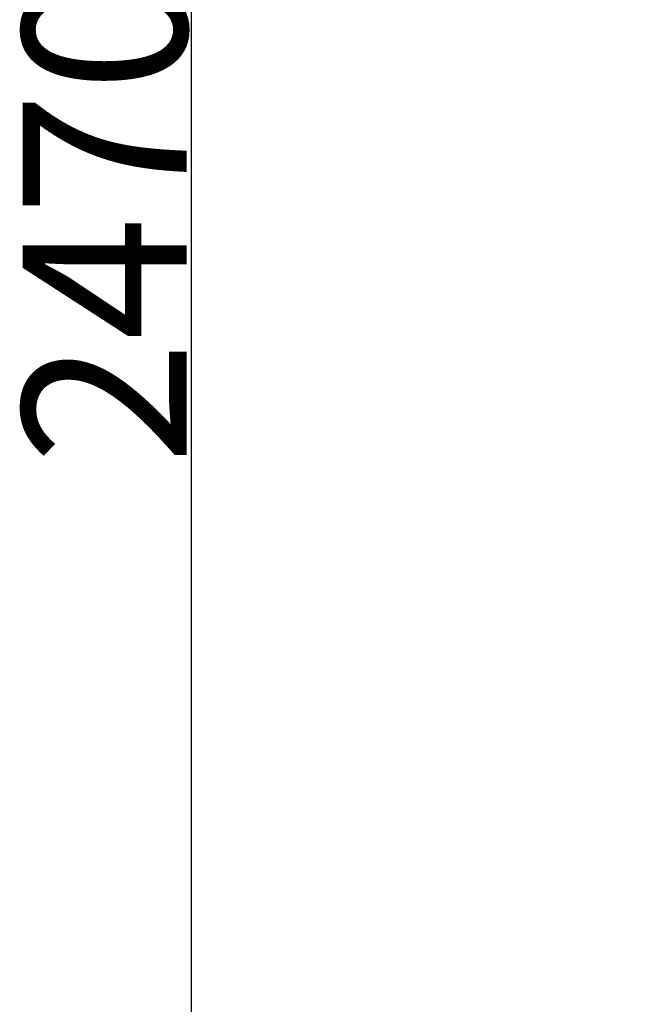
# Model space of a CAD drawing. Units: millimetres. Extents: x -2713 to 21000, y 0 to 14850.
# Drawn here: x 15382 to 16054, y 9595 to 10645 of the extents above; entities that cross this region are included whole.
import ezdxf

# ---------------------------------------------------------------- set-up
doc = ezdxf.new("R2010")
doc.units = ezdxf.units.MM
doc.header["$PDSIZE"] = -1
doc.layers.add('标注层', color=7, linetype='Continuous')
doc.styles.add('SLDTEXTSTYLE0', font='arial.ttf', dxfattribs={"width": 0.75})
doc.dimstyles.new('SLDDIMSTYLE0', dxfattribs={"dimtxt": 175, "dimasz": 3.302, "dimexe": 0, "dimexo": 0.0625, "dimgap": 0.875, "dimtad": 2, "dimdec": 0, "dimrnd": 1e-09, "dimzin": 12, "dimdsep": 46, "dimtxsty": 'SLDTEXTSTYLE0', "dimcen": 0.09, "dimadec": 0, "dimazin": 3, "dimtfac": 1, "dimtdec": 0, "dimtofl": 0, "dimtmove": 0, "dimatfit": 3, "dimfxl": 1, "dimfrac": 2, "dimtolj": 1, "dimtzin": 12, "dimarcsym": 0})

# ---------------------------------------------------------------- blocks, each defined once
blk = doc.blocks.new('_D_2')
at = {"layer": 'Defpoints', "color": 0, "transparency": 16777216}
for p in [(16450.5, 11695.7), (15564.6, 9225.3), (16222.2, 9225.3)]:
    blk.add_point(p, dxfattribs=at)
at = {"layer": '标注层', "color": 0, "lineweight": -2, "transparency": 16777216}
for p, q in [((16450.5, 11695.7), (15564.6, 11695.7)), ((15564.6, 11692.4), (15564.6, 9228.6)), ((16222.1, 9225.3), (15564.6, 9225.3))]:
    blk.add_line(p, q, dxfattribs=at)
at = {"layer": '标注层', "color": 0, "transparency": 16777216}
for points in [[(15564, 11692.4), (15565.2, 11692.4), (15564.6, 11695.7)], [(15564, 9228.6), (15565.2, 9228.6), (15564.6, 9225.3)]]:
    blk.add_solid(points, dxfattribs=at)
at = {"layer": '标注层', "color": 0, "transparency": 16777216, "insert": (15385, 10435.7), "char_height": 175, "attachment_point": 2, "rotation": 90, "style": 'SLDTEXTSTYLE0'}
blk.add_mtext('\\A1;2470', dxfattribs=at)

msp = doc.modelspace()

# ---------------------------------------------------------------- dimensions: what is measured, and where the dimension line sits
at = {"layer": '标注层'}
dim = msp.add_linear_dim(base=(15564.599779, 9225.266747), p1=(16450.529568, 11695.670889), p2=(16222.181544, 9225.266747), angle=90, dimstyle='SLDDIMSTYLE0', dxfattribs=at)
dim.commit()
dim.dimension.update_dxf_attribs({"geometry": '_D_2', "text_midpoint": (15564.599779, 10435.662377), "dimtype": 160})

doc.saveas('drawing.dxf')
